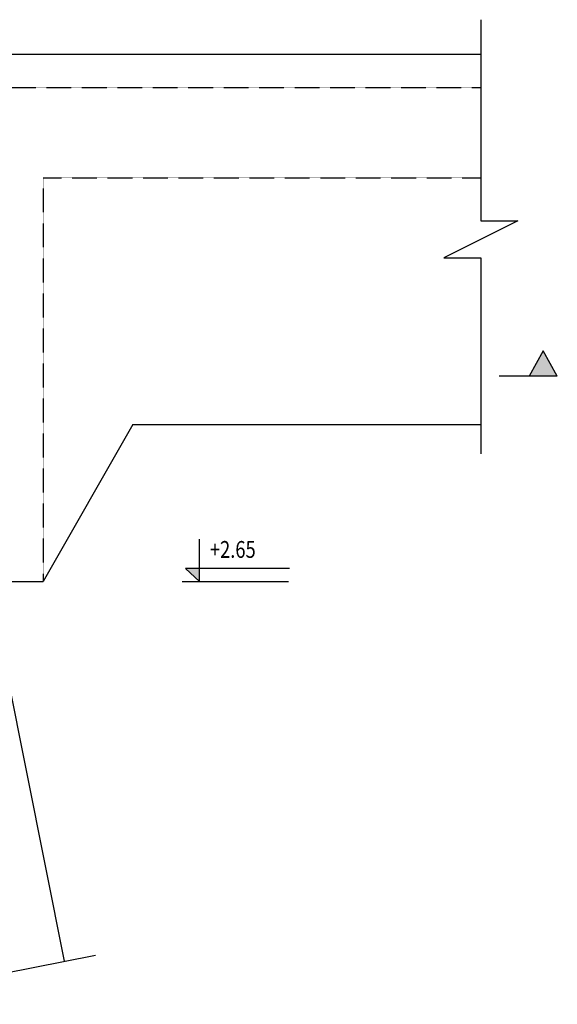
# Model space of a CAD drawing. Units: millimetres. Extents: x 604462 to 746800, y 161732 to 242160.
# Drawn here: x 667206 to 669602, y 233956 to 238345 of the extents above; entities that cross this region are included whole.
import ezdxf
from ezdxf.enums import TextEntityAlignment as Align

# ---------------------------------------------------------------- set-up
doc = ezdxf.new("R2010")
doc.units = ezdxf.units.MM
doc.header["$LTSCALE"] = 2
doc.header["$MEASUREMENT"] = 0
doc.linetypes.add('HIDDEN', pattern=[0.375, 0.25, -0.125])
doc.layers.get('0').update_dxf_attribs({"linetype": 'CONTINUOUS'})
for name, color, linetype in [('Baothep', 7, 'CONTINUOUS'), ('COC', 6, 'CONTINUOUS'), ('HATCH', 8, 'CONTINUOUS'), ('TEXT', 4, 'CONTINUOUS'), ('TEXT-ENG', 4, 'CONTINUOUS')]:
    doc.layers.add(name, color=color, linetype=linetype)
doc.styles.add('ROMANS', font='romans.shx', dxfattribs={"width": 0.8})
doc.styles.add('VN_VNI', font='vn_vni.shx', dxfattribs={"width": 0.8})
doc.styles.add('VNROMANS', font='vn_vni.shx', dxfattribs={"width": 0.8})

# ---------------------------------------------------------------- blocks, each defined once
blk = doc.blocks.new('*U12', base_point=(-318887.059, -134575.275))
for p, q in [((350651.749, 102293.433), (350589.857, 102180.903)), ((350715.26, 102180.903), (350651.749, 102293.433)), ((350585.356, 102180.903), (350455.452, 102180.903)), ((350715.26, 102180.903), (350585.356, 102180.903))]:
    blk.add_line(p, q)
blk.add_solid([(350651.749, 102293.433), (350715.26, 102180.903), (350589.857, 102180.903)])
at = {"layer": 'Baothep'}
for p, q in [((348023.393, 103615.26), (350373.979, 103615.26)), ((348823.393, 101965.26), (348423.393, 101265.26)), ((348823.393, 101965.26), (350373.979, 101965.26)), ((347223.393, 101265.26), (348423.393, 101265.26))]:
    blk.add_line(p, q, dxfattribs=at)
at = {"layer": 'Baothep', "color": 9, "linetype": 'HIDDEN', "ltscale": 2}
for p, q in [((350373.979, 103465.26), (348023.393, 103465.26)), ((348423.393, 103065.26), (350373.979, 103065.26)), ((348423.393, 103065.26), (348423.393, 101265.26))]:
    blk.add_line(p, q, dxfattribs=at)
at = {"layer": 'COC'}
blk.add_lwpolyline([(348518.78, 99572.981), (348180.325, 101265.26)], dxfattribs=at)
at = {"layer": 'HATCH'}
for points in [[(350373.979, 103769.398), (350373.979, 102872.76), (350538.979, 102872.76), (350208.979, 102707.76), (350373.979, 102707.76), (350373.979, 101834.978)], [(347695.092, 99408.244), (348106.936, 99490.612), (348079.48, 99627.894), (348271.674, 99380.787), (348244.218, 99518.069), (348656.062, 99600.437)]]:
    blk.add_lwpolyline(points, dxfattribs=at)
at = {"layer": 'TEXT'}
for p, q in [((349120.405, 101265.26), (349120.405, 101453.46)), ((349057.605, 101322.86), (349120.405, 101265.26)), ((349521.153, 101322.86), (349057.605, 101322.86)), ((349043.605, 101265.26), (349516.743, 101265.26))]:
    blk.add_line(p, q, dxfattribs=at)
blk.add_solid([(349120.405, 101265.26), (349057.605, 101322.86), (349120.405, 101322.86)], dxfattribs=at)
at = {"layer": 'TEXT', "style": 'VNROMANS', "width": 0.8}
blk.add_text('+2.65', height=75, dxfattribs=at).set_placement((349166.388, 101370.711))
at = {"layer": 'TEXT', "style": 'VN_VNI', "width": 0.8}
for tag, p in [('300', (312544.392, 95969.616)), ('2000', (313039.955, 95951.682)), ('270', (312553.544, 95390.436)), ('3245', (313049.106, 95368.413)), ('1235', (313070.163, 94777.097)), ('3300', (312488.748, 94750.96))]:
    blk.add_attdef(tag, p, '', height=75, dxfattribs=at)
at = {"layer": 'TEXT', "style": 'ROMANS', "width": 0.75}
for tag, height, p in [('410', 75, (312775.841, 94243.301)), ('650', 75, (313712.947, 94243.301)), ('275', 15.128, (421906.689, 40440.36))]:
    blk.add_attdef(tag, text='', height=height, dxfattribs=at).set_placement(p, align=Align.MIDDLE_RIGHT)
blk.add_attdef('1520', text='', height=15.128, dxfattribs=at).set_placement((422005.801, 40440.93), align=Align.MIDDLE)
blk = doc.blocks.new('q')
for p, q in [((-35809.64, 75137.182), (-35871.532, 75024.651)), ((-35746.129, 75024.651), (-35809.64, 75137.182)), ((-35876.033, 75024.651), (-36005.937, 75024.651)), ((-35746.129, 75024.651), (-35876.033, 75024.651))]:
    blk.add_line(p, q)
blk.add_solid([(-35809.64, 75137.182), (-35746.129, 75024.651), (-35871.532, 75024.651)])
at = {"layer": 'Baothep'}
for p, q in [((-38437.996, 76459.009), (-36087.41, 76459.009)), ((-37637.996, 74809.009), (-38037.996, 74109.009)), ((-37637.996, 74809.009), (-36087.41, 74809.009)), ((-39237.996, 74109.009), (-38037.996, 74109.009))]:
    blk.add_line(p, q, dxfattribs=at)
at = {"layer": 'Baothep', "color": 9, "linetype": 'HIDDEN', "ltscale": 2}
for p, q in [((-36087.41, 76309.009), (-38437.996, 76309.009)), ((-38037.996, 75909.009), (-36087.41, 75909.009)), ((-38037.996, 75909.009), (-38037.996, 74109.009))]:
    blk.add_line(p, q, dxfattribs=at)
at = {"layer": 'COC'}
blk.add_lwpolyline([(-37942.609, 72416.73), (-38281.065, 74109.009)], dxfattribs=at)
at = {"layer": 'HATCH'}
for points in [[(-36087.41, 76613.147), (-36087.41, 75716.509), (-35922.41, 75716.509), (-36252.41, 75551.509), (-36087.41, 75551.509), (-36087.41, 74678.727)], [(-38766.297, 72251.992), (-38354.453, 72334.361), (-38381.909, 72471.642), (-38189.715, 72224.536), (-38217.171, 72361.817), (-37805.328, 72444.186)]]:
    blk.add_lwpolyline(points, dxfattribs=at)
at = {"layer": 'TEXT'}
for p, q in [((-37340.984, 74109.009), (-37340.984, 74297.208)), ((-37403.784, 74166.609), (-37340.984, 74109.009)), ((-36940.236, 74166.609), (-37403.784, 74166.609)), ((-37417.784, 74109.009), (-36944.646, 74109.009))]:
    blk.add_line(p, q, dxfattribs=at)
blk.add_solid([(-37340.984, 74109.009), (-37403.784, 74166.609), (-37340.984, 74166.609)], dxfattribs=at)
at = {"layer": 'TEXT', "style": 'VNROMANS', "width": 0.8}
blk.add_text('+2.65', height=75, dxfattribs=at).set_placement((-37295.001, 74214.46))
at = {"layer": 'TEXT', "style": 'VN_VNI', "width": 0.8}
for tag, p in [('300', (-73916.997, 68813.365)), ('2000', (-73421.434, 68795.431)), ('270', (-73907.846, 68234.185)), ('3245', (-73412.283, 68212.162)), ('1235', (-73391.226, 67620.846)), ('3300', (-73972.641, 67594.708))]:
    blk.add_attdef(tag, p, '', height=75, dxfattribs=at)
at = {"layer": 'TEXT', "style": 'ROMANS', "width": 0.75}
for tag, height, p in [('410', 75, (-73685.548, 67087.05)), ('650', 75, (-72748.442, 67087.05)), ('275', 15.128, (35445.3, 13284.109))]:
    blk.add_attdef(tag, text='', height=height, dxfattribs=at).set_placement(p, align=Align.MIDDLE_RIGHT)
blk.add_attdef('1520', text='', height=15.128, dxfattribs=at).set_placement((35544.412, 13284.679), align=Align.MIDDLE)

msp = doc.modelspace()

# ---------------------------------------------------------------- block references
msp.add_blockref('*U12', (0, 0))
at = {"layer": 'TEXT-ENG'}
msp.add_blockref('q', (705348.4, 161731.5), dxfattribs=at)

doc.saveas('drawing.dxf')
